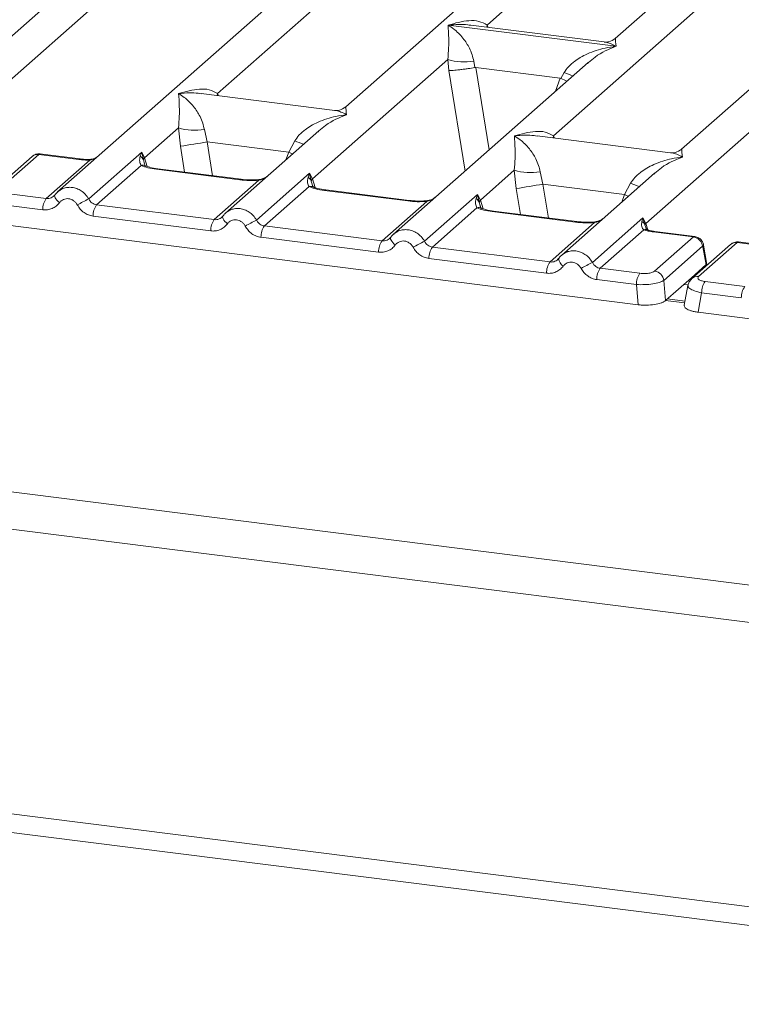
# Model space of a CAD drawing. Units: millimetres. Extents: x 5 to 415, y 5 to 292.
# Drawn here: x 371 to 378, y 106 to 114 of the extents above; entities that cross this region are included whole.
import ezdxf

# ---------------------------------------------------------------- set-up
doc = ezdxf.new("R2010")
doc.units = ezdxf.units.MM

msp = doc.modelspace()

# ---------------------------------------------------------------- linework, layer by layer
at = {"color": 7, "linetype": 'Continuous', "lineweight": 15}
for p, q in [((267.82118, 123.01168), (384.1038, 108.36145)), ((267.61533, 122.71283), (384.13288, 108.033)), ((382.20102, 121.75534), (371.79139, 112.5749)), ((370.83097, 113.06559), (380.35577, 121.46567)), ((379.45938, 121.04628), (371.14215, 113.71117)), ((382.61641, 120.64854), (374.29917, 113.31342)), ((376.91116, 112.29955), (386.43596, 120.69964)), ((385.53958, 120.28025), (377.22234, 112.94514)), ((268.55074, 120.12036), (383.19746, 105.67623)), ((268.60788, 119.95027), (383.2546, 105.50614)), ((375.52869, 114.02661), (381.97209, 119.70915)), ((383.19411, 119.68488), (376.64464, 113.90879)), ((373.18323, 113.43124), (376.61127, 116.45449)), ((376.1064, 113.06296), (379.53444, 116.08621)), ((375.19015, 114.02544), (375.18934, 114.02526)), ((375.1899, 114.02575), (375.19015, 114.02544)), ((376.65069, 113.84143), (375.19015, 114.02544)), ((376.54833, 113.87902), (375.38681, 114.02536)), ((376.65069, 113.84143), (376.65149, 113.84161)), ((376.65093, 113.84112), (376.65069, 113.84143)), ((374.00972, 112.687), (375.18773, 113.7259)), ((376.40974, 113.70163), (374.71455, 112.20662)), ((375.18773, 113.7259), (375.1957, 113.62968)), ((375.41304, 113.71203), (375.42397, 113.6556)), ((376.41107, 113.69997), (376.40274, 113.69309)), ((375.42397, 113.6556), (375.43012, 113.65566)), ((375.43012, 113.65566), (376.16584, 113.56297)), ((376.17176, 113.56138), (376.20029, 113.61284)), ((376.16584, 113.56297), (376.17176, 113.56138)), ((374.20286, 113.28365), (373.04135, 113.42999)), ((372.54813, 112.87114), (372.84282, 113.13103)), ((372.84282, 113.13103), (372.85958, 112.97199)), ((373.06814, 113.11715), (373.09213, 113.00951)), ((374.06483, 113.10676), (373.25297, 112.39076)), ((374.06616, 113.10509), (374.05783, 113.09821)), ((373.80246, 112.92002), (373.09213, 113.00951)), ((373.80246, 112.92002), (373.85538, 113.01797)), ((377.12603, 112.91537), (375.96452, 113.0617)), ((372.06132, 112.51418), (372.52279, 112.92116)), ((372.52279, 112.92116), (372.50998, 112.88563)), ((372.52279, 112.92116), (372.54813, 112.87114)), ((372.5375, 112.85357), (372.52279, 112.92116)), ((371.56859, 112.88344), (371.23189, 112.58649)), ((371.62647, 112.90031), (371.28976, 112.60336)), ((371.97479, 112.85642), (371.62647, 112.90031)), ((371.98651, 112.86105), (371.63733, 112.90504)), ((371.69273, 112.5173), (372.07173, 112.85155)), ((372.5183, 112.80443), (372.13023, 112.46218)), ((373.37672, 112.6798), (372.65126, 112.7712)), ((373.38844, 112.68442), (372.66298, 112.77582)), ((375.4713, 112.50286), (375.76599, 112.76274)), ((375.76599, 112.76274), (375.78275, 112.6037)), ((375.99131, 112.74887), (376.0153, 112.64123)), ((373.15431, 112.33316), (373.54238, 112.67541)), ((373.5229, 112.33004), (373.98437, 112.73702)), ((373.98437, 112.73702), (373.97156, 112.70149)), ((373.98437, 112.73702), (374.00972, 112.687)), ((373.99909, 112.66943), (373.98437, 112.73702)), ((376.988, 112.73847), (376.17614, 112.02248)), ((376.98933, 112.73681), (376.981, 112.72993)), ((373.97988, 112.62029), (373.59181, 112.27804)), ((374.8383, 112.49565), (374.11285, 112.58705)), ((374.85002, 112.50028), (374.12456, 112.59168)), ((376.0153, 112.64123), (376.72563, 112.55173)), ((376.72563, 112.55173), (376.77855, 112.64968)), ((371.69273, 112.5173), (371.34738, 112.56081)), ((371.76576, 112.54538), (371.75609, 112.53659)), ((374.6159, 112.14902), (375.00397, 112.49126)), ((374.98448, 112.1459), (375.44596, 112.55288)), ((375.44596, 112.55288), (375.43315, 112.51735)), ((375.44596, 112.55288), (375.4713, 112.50286)), ((375.46067, 112.48529), (375.44596, 112.55288)), ((371.66209, 112.41927), (371.31675, 112.46278)), ((373.15431, 112.33316), (372.13023, 112.46218)), ((375.44147, 112.43614), (375.0534, 112.0939)), ((376.29989, 112.31151), (375.57443, 112.40291)), ((376.31161, 112.31614), (375.58615, 112.40754)), ((373.12368, 112.23513), (372.09959, 112.36415)), ((373.22735, 112.36124), (373.21767, 112.35245)), ((376.44607, 111.96176), (376.88625, 112.34996)), ((376.88625, 112.34996), (376.87634, 112.3175)), ((376.88625, 112.34996), (376.91116, 112.29955)), ((376.9038, 112.28664), (376.88625, 112.34996)), ((371.2851, 112.29333), (376.84398, 111.59298)), ((374.6159, 112.14902), (373.59181, 112.27804)), ((376.07748, 111.96488), (376.46555, 112.30712)), ((376.89398, 112.244), (376.51498, 111.90976)), ((376.91562, 112.2534), (376.91104, 112.26628)), ((377.32468, 112.1824), (376.97636, 112.22628)), ((377.33725, 112.18692), (376.98808, 112.23091)), ((374.58526, 112.05099), (373.56118, 112.18001)), ((374.68893, 112.1771), (374.67926, 112.16831)), ((376.98797, 111.88545), (377.32468, 112.1824)), ((378.0667, 112.09502), (377.71752, 112.13901)), ((375.0534, 112.0939), (376.07748, 111.96488)), ((377.40573, 112.10117), (377.06903, 111.80423)), ((377.64879, 112.1174), (377.31208, 111.82046)), ((377.70666, 112.13428), (377.36995, 111.83733)), ((377.4087, 112.09754), (377.43507, 111.93924)), ((377.44176, 111.9438), (377.41396, 112.11065)), ((378.05498, 112.09039), (377.70666, 112.13428)), ((376.04685, 111.86684), (375.02276, 111.99587)), ((376.15052, 111.99295), (376.14084, 111.98416)), ((376.51498, 111.90976), (376.86033, 111.86625)), ((377.43485, 111.93902), (377.30785, 111.82702)), ((377.43507, 111.93924), (377.43485, 111.93902)), ((377.44146, 111.93456), (377.44015, 111.95571)), ((376.8297, 111.76821), (376.48435, 111.81172)), ((377.06903, 111.80423), (377.08331, 111.62899)), ((377.08331, 111.62899), (377.30785, 111.82702)), ((376.84398, 111.59298), (376.8297, 111.76821)), ((377.27771, 111.76142), (377.24551, 111.58903)), ((377.77292, 111.75127), (377.42757, 111.79478)), ((377.25205, 111.62404), (377.09949, 111.64326)), ((377.39694, 111.69675), (377.3653, 111.5273)), ((377.74229, 111.65324), (377.39694, 111.69675)), ((377.3653, 111.5273), (382.92417, 110.82695))]:
    msp.add_line(p, q, dxfattribs=at)
at = {"color": 8, "linetype": 'Continuous', "lineweight": 15}
for p, q in [((375.52869, 114.02661), (375.52576, 114.00785)), ((375.5383, 114.00627), (375.52869, 114.02661)), ((375.1957, 113.62968), (375.33748, 112.75598)), ((375.43012, 113.65566), (375.54624, 112.9401)), ((376.16584, 113.56297), (376.12437, 113.44996)), ((373.18323, 113.43124), (373.18029, 113.41248)), ((373.19258, 113.41093), (373.18323, 113.43124)), ((373.09213, 113.00951), (373.1398, 112.71575)), ((376.1064, 113.06296), (376.10346, 113.0442)), ((376.11575, 113.04265), (376.1064, 113.06296)), ((372.85958, 112.97199), (372.89618, 112.74644)), ((373.77824, 112.85401), (373.80246, 112.92002)), ((372.55455, 112.79689), (372.5375, 112.85357)), ((372.57099, 112.79669), (372.54813, 112.87114)), ((374.01614, 112.61275), (373.99909, 112.66943)), ((374.03258, 112.61255), (374.00972, 112.687)), ((375.78275, 112.6037), (375.81935, 112.37816)), ((376.0153, 112.64123), (376.06297, 112.34746)), ((375.47772, 112.4286), (375.46067, 112.48529)), ((375.4713, 112.50286), (375.49416, 112.42841)), ((376.70141, 112.48572), (376.72563, 112.55173)), ((376.91104, 112.26628), (376.9038, 112.28664)), ((376.92843, 112.2433), (376.91116, 112.29955)), ((377.43546, 111.92926), (377.43485, 111.93902)), ((377.27956, 111.76539), (377.24317, 111.76997)), ((377.24908, 111.60814), (377.08335, 111.62902))]:
    msp.add_line(p, q, dxfattribs=at)
at = {"color": 8, "linetype": 'Continuous', "lineweight": 15, "flags": 128}
for points in [[(373.80246, 112.92002), (373.83195, 112.90664), (373.83581, 112.90478)], [(371.97479, 112.85642), (371.98097, 112.86032), (371.98657, 112.86104)], [(372.06971, 112.85689), (372.07068, 112.85561), (372.07173, 112.85155)], [(372.65126, 112.7712), (372.65744, 112.7751), (372.66298, 112.77582)], [(373.38856, 112.68441), (373.3829, 112.6837), (373.37672, 112.6798)], [(373.54238, 112.67541), (373.5391, 112.6793), (373.53591, 112.68054), (373.53576, 112.68053)], [(374.11285, 112.58705), (374.11903, 112.59095), (374.12456, 112.59168)], [(371.80707, 112.48099), (371.79537, 112.49161), (371.78515, 112.5024), (371.77675, 112.51299), (371.77047, 112.523), (371.76653, 112.5321), (371.76505, 112.53996), (371.76576, 112.54538)], [(374.85014, 112.50026), (374.84449, 112.49956), (374.8383, 112.49565)], [(375.00397, 112.49126), (375.00069, 112.49516), (374.9975, 112.4964), (374.99735, 112.49639)], [(376.75898, 112.53649), (376.75512, 112.53835), (376.72563, 112.55173)], [(375.57443, 112.40291), (375.58061, 112.40681), (375.58615, 112.40754)], [(373.26865, 112.29685), (373.25696, 112.30747), (373.24673, 112.31826), (373.23834, 112.32885), (373.23206, 112.33886), (373.22811, 112.34796), (373.22664, 112.35582), (373.22735, 112.36124)], [(376.31173, 112.31612), (376.30607, 112.31541), (376.29989, 112.31151)], [(376.45895, 112.31225), (376.45908, 112.31226), (376.46227, 112.31102), (376.46555, 112.30712)], [(376.98808, 112.23091), (376.98254, 112.23019), (376.97636, 112.22628)], [(374.73024, 112.1127), (374.71854, 112.12332), (374.70832, 112.13412), (374.69992, 112.1447), (374.69364, 112.15472), (374.6897, 112.16381), (374.68822, 112.17167), (374.68893, 112.1771)]]:
    msp.add_lwpolyline(points, dxfattribs=at)
at = {"color": 7, "linetype": 'Continuous', "lineweight": 15, "flags": 128}
for points in [[(371.76576, 112.54538), (371.76611, 112.54631), (371.76965, 112.55093)], [(373.22735, 112.36124), (373.22769, 112.36217), (373.23123, 112.36679)], [(374.68893, 112.1771), (374.68928, 112.17802), (374.69282, 112.18264)]]:
    msp.add_lwpolyline(points, dxfattribs=at)
at = {"color": 7, "linetype": 'Continuous', "lineweight": 15}
for centre, radius, start, end in [((375.33072, 114.21161), 0.50632, 253.595159, 279.357397), ((372.98581, 113.61673), 0.50632, 253.595159, 279.357397), ((363.98089, 168.73716), 56.46757, 279.046457, 279.28547), ((372.47245, 112.82557), 0.07082, 23.293229, 58.002931), ((372.58047, 112.83957), 0.04519, 135.686376, 161.946634), ((375.90898, 113.24845), 0.50632, 253.595159, 279.357397), ((373.93404, 112.64143), 0.07082, 23.293242, 58.003095), ((374.04205, 112.65543), 0.04519, 135.686376, 161.946634), ((366.90406, 168.36888), 56.46757, 279.046457, 279.28547), ((371.82392, 112.4225), 0.16186, 144.148351, 181.143752), ((374.60966, 107.63171), 5.5075, 117.561717, 118.726103), ((375.39562, 112.45728), 0.07082, 23.293242, 58.003095), ((375.50364, 112.47129), 0.04519, 135.686376, 161.946634), ((372.26142, 112.36738), 0.16186, 144.148351, 181.143752), ((373.28551, 112.23836), 0.16186, 144.148351, 181.143752), ((376.07124, 107.44757), 5.5075, 117.561717, 118.726103), ((376.84348, 112.26059), 0.06571, 23.350031, 59.995443), ((373.72301, 112.18324), 0.16186, 144.148351, 181.143752), ((376.93101, 112.27969), 0.02808, 134.985669, 165.679572), ((374.74709, 112.05422), 0.16186, 144.148351, 181.143752), ((377.53283, 107.26342), 5.5075, 117.561717, 118.726103), ((377.31072, 112.08742), 0.096, 8.238558, 81.638569), ((375.18459, 111.9991), 0.16186, 144.148351, 181.143752), ((376.20868, 111.87007), 0.16186, 144.148351, 181.143752), ((378.99441, 107.07928), 5.5075, 117.561717, 118.726103), ((376.64618, 111.81495), 0.16186, 144.148351, 181.143752), ((376.97401, 111.79047), 0.096, 8.238558, 81.638569), ((376.99153, 111.77144), 0.16186, 144.148351, 181.143752), ((377.55877, 111.69998), 0.16186, 144.148351, 181.143752), ((377.90412, 111.65647), 0.16186, 144.148351, 181.143752)]:
    msp.add_arc(centre, radius, start, end, dxfattribs=at)
at = {"color": 8, "linetype": 'Continuous', "lineweight": 15}
for centre, radius, start, end in [((376.57772, 114.53317), 0.99471, 247.701532, 252.425423), ((374.23281, 113.9383), 0.99471, 247.701532, 252.425423), ((371.61599, 112.82856), 0.07251, 81.687099, 130.815694), ((372.53344, 112.74846), 0.05798, 66.625489, 105.134578), ((373.99502, 112.56432), 0.05798, 66.625489, 105.134578), ((377.15598, 113.57001), 0.99471, 247.701532, 252.425423), ((375.45661, 112.38018), 0.05798, 66.625489, 105.134578), ((376.90958, 112.20056), 0.04616, 70.211313, 109.753733), ((377.39894, 112.10909), 0.01513, 310.212024, 4.44374), ((377.69618, 112.06253), 0.07251, 81.687099, 130.815694), ((376.24104, 112.00557), 0.09139, 187.928056, 237.418694), ((377.35947, 111.76559), 0.0725, 81.685098, 130.944572)]:
    msp.add_arc(centre, radius, start, end, dxfattribs=at)
at = {"color": 7, "linetype": 'Continuous', "lineweight": 15}
for points, knots in [([(375.18773, 113.7259), (375.19061, 113.7613), (375.19639, 113.83219), (375.19501, 113.93785), (375.19161, 113.9903), (375.18934, 114.02526)], [0, 0, 0, 0, 0.2495397, 0.4997846, 1, 1, 1, 1]), ([(375.18934, 114.02526), (375.20584, 114.01482), (375.23618, 113.99563), (375.27984, 113.95705), (375.31749, 113.91592), (375.34973, 113.87162), (375.37714, 113.82391), (375.40002, 113.77222), (375.40892, 113.73108), (375.41304, 113.71203)], [0, 0, 0, 0, 0.1854954, 0.341249, 0.4999313, 0.6330356, 0.7497032, 0.8840832, 1, 1, 1, 1]), ([(375.1899, 114.02575), (375.25112, 114.04278), (375.34296, 114.06833), (375.4597, 114.0644), (375.50572, 114.0392), (375.52869, 114.02661)], [0, 0, 0, 0, 0.5002154, 0.7504603, 1, 1, 1, 1]), ([(376.64558, 113.90959), (376.62653, 113.8979), (376.59075, 113.87595), (376.56171, 113.87806), (376.54813, 113.87905)], [0, 0, 0, 0, 0.5324231, 1, 1, 1, 1]), ([(376.20029, 113.61284), (376.21178, 113.62997), (376.22968, 113.65667), (376.26156, 113.68752), (376.29567, 113.71571), (376.34269, 113.74649), (376.40635, 113.77874), (376.47908, 113.80595), (376.56224, 113.82856), (376.6197, 113.83669), (376.65093, 113.84112)], [0, 0, 0, 0, 0.1158957, 0.1806634, 0.2504066, 0.367047, 0.500142, 0.658792, 0.8145254, 1, 1, 1, 1]), ([(375.1957, 113.62968), (375.2074, 113.63029), (375.23078, 113.63151), (375.28186, 113.63669), (375.32738, 113.64206), (375.37286, 113.64789), (375.40407, 113.65259), (375.42397, 113.6556)], [0, 0, 0, 0, 0.2498992, 0.4994313, 0.6482282, 0.7756633, 1, 1, 1, 1]), ([(376.17176, 113.56138), (376.19089, 113.55314), (376.21077, 113.54456), (376.2231, 113.53771), (376.22357, 113.53745)], [0, 0, 0, 0, 0.9619865, 1, 1, 1, 1]), ([(372.84282, 113.13103), (372.8457, 113.16642), (372.85149, 113.23732), (372.8501, 113.34298), (372.8467, 113.39543), (372.84444, 113.43038)], [0, 0, 0, 0, 0.2495397, 0.4997846, 1, 1, 1, 1]), ([(372.84444, 113.43038), (372.90565, 113.44741), (372.99749, 113.47296), (373.11423, 113.46903), (373.16025, 113.44383), (373.18323, 113.43124)], [0, 0, 0, 0, 0.5002154, 0.7504603, 1, 1, 1, 1]), ([(372.84444, 113.43038), (372.86093, 113.41995), (372.89127, 113.40075), (372.93493, 113.36217), (372.97259, 113.32104), (373.00483, 113.27674), (373.03223, 113.22904), (373.05511, 113.17735), (373.06401, 113.13621), (373.06814, 113.11715)], [0, 0, 0, 0, 0.1854945, 0.3412491, 0.4999313, 0.6330356, 0.7497032, 0.8840832, 1, 1, 1, 1]), ([(374.30011, 113.31422), (374.28097, 113.30248), (374.2451, 113.28045), (374.21563, 113.28272), (374.20188, 113.28377)], [0, 0, 0, 0, 0.533456, 1, 1, 1, 1]), ([(373.85538, 113.01797), (373.86687, 113.03509), (373.88477, 113.06179), (373.91665, 113.09264), (373.95076, 113.12083), (373.99778, 113.15162), (374.06144, 113.18387), (374.13417, 113.21108), (374.21733, 113.23368), (374.27479, 113.24182), (374.30602, 113.24624)], [0, 0, 0, 0, 0.1158957, 0.1806634, 0.2504066, 0.367047, 0.500142, 0.658792, 0.8145253, 1, 1, 1, 1]), ([(375.76761, 113.0621), (375.82882, 113.07913), (375.92066, 113.10468), (376.0374, 113.10075), (376.08342, 113.07554), (376.1064, 113.06296)], [0, 0, 0, 0, 0.5002154, 0.7504603, 1, 1, 1, 1]), ([(375.76599, 112.76274), (375.76887, 112.79814), (375.77465, 112.86903), (375.77327, 112.97469), (375.76987, 113.02714), (375.76761, 113.0621)], [0, 0, 0, 0, 0.2495397, 0.4997846, 1, 1, 1, 1]), ([(375.76761, 113.0621), (375.7841, 113.05166), (375.81444, 113.03246), (375.8581, 112.99388), (375.89576, 112.95276), (375.928, 112.90846), (375.9554, 112.86075), (375.97828, 112.80906), (375.98718, 112.76792), (375.99131, 112.74887)], [0, 0, 0, 0, 0.1854954, 0.341249, 0.4999313, 0.6330356, 0.7497032, 0.8840832, 1, 1, 1, 1]), ([(377.22328, 112.94594), (377.20423, 112.93425), (377.16845, 112.91229), (377.13941, 112.9144), (377.12583, 112.91539)], [0, 0, 0, 0, 0.5324231, 1, 1, 1, 1]), ([(371.63655, 112.90496), (371.63101, 112.90531), (371.61924, 112.90607), (371.60119, 112.90225), (371.58339, 112.89495), (371.57346, 112.88722), (371.56853, 112.88338)], [0, 0, 0, 0, 0.2280946, 0.4856192, 0.7444314, 1, 1, 1, 1]), ([(371.97479, 112.85642), (371.99061, 112.85474), (372.02215, 112.85139), (372.05524, 112.8515), (372.07173, 112.85155)], [0, 0, 0, 0, 0.5017781, 1, 1, 1, 1]), ([(372.06971, 112.85689), (372.05549, 112.85684), (372.02698, 112.85675), (372.00002, 112.85961), (371.98651, 112.86105)], [0, 0, 0, 0, 0.4985728, 1, 1, 1, 1]), ([(372.13404, 112.87709), (372.12883, 112.87412), (372.1164, 112.86703), (372.09441, 112.85926), (372.07755, 112.85764), (372.06971, 112.85689)], [0, 0, 0, 0, 0.2782833, 0.6643124, 1, 1, 1, 1]), ([(372.50998, 112.88563), (372.50669, 112.86926), (372.50049, 112.83845), (372.51262, 112.81529), (372.5183, 112.80443)], [0, 0, 0, 0, 0.5312194, 1, 1, 1, 1]), ([(376.77855, 112.64968), (376.79004, 112.66681), (376.80794, 112.69351), (376.83982, 112.72436), (376.87393, 112.75255), (376.92095, 112.78333), (376.98461, 112.81558), (377.05734, 112.84279), (377.1405, 112.8654), (377.19796, 112.87353), (377.22919, 112.87796)], [0, 0, 0, 0, 0.1158957, 0.1806634, 0.2504066, 0.367047, 0.500142, 0.6587922, 0.8145259, 1, 1, 1, 1]), ([(372.65126, 112.7712), (372.6254, 112.77517), (372.57394, 112.78308), (372.53678, 112.79734), (372.5183, 112.80443)], [0, 0, 0, 0, 0.5025887, 1, 1, 1, 1]), ([(372.55569, 112.8021), (372.55564, 112.80154), (372.5555, 112.80011), (372.54828, 112.81422), (372.54385, 112.82288)], [0, 0, 0, 0, 0.38601099, 1, 1, 1, 1]), ([(372.66298, 112.77582), (372.63804, 112.77981), (372.59437, 112.7868), (372.5679, 112.79718), (372.55654, 112.80164)], [0, 0, 0, 0, 0.5710155, 1, 1, 1, 1]), ([(373.54238, 112.67541), (373.51445, 112.67416), (373.45829, 112.67166), (373.404, 112.67708), (373.37672, 112.6798)], [0, 0, 0, 0, 0.4974113, 1, 1, 1, 1]), ([(373.53588, 112.68054), (373.51096, 112.67943), (373.46085, 112.6772), (373.41266, 112.68201), (373.38844, 112.68442)], [0, 0, 0, 0, 0.4972861, 1, 1, 1, 1]), ([(373.617, 112.71181), (373.60914, 112.70621), (373.59387, 112.69533), (373.56514, 112.68466), (373.54529, 112.68186), (373.53588, 112.68054)], [0, 0, 0, 0, 0.3578809, 0.6954166, 1, 1, 1, 1]), ([(373.97156, 112.70149), (373.96827, 112.68512), (373.96208, 112.65431), (373.9742, 112.63115), (373.97988, 112.62029)], [0, 0, 0, 0, 0.53121944, 1, 1, 1, 1]), ([(371.81017, 112.58927), (371.80176, 112.58298), (371.78497, 112.57044), (371.77215, 112.55372), (371.76576, 112.54538)], [0, 0, 0, 0, 0.5015539, 1, 1, 1, 1]), ([(371.80941, 112.58751), (371.80641, 112.58607), (371.80005, 112.58303), (371.79546, 112.57762), (371.79303, 112.57476)], [0, 0, 0, 0, 0.47154984, 1, 1, 1, 1]), ([(374.11285, 112.58705), (374.08698, 112.59103), (374.03552, 112.59894), (373.99837, 112.61319), (373.97988, 112.62029)], [0, 0, 0, 0, 0.5025887, 1, 1, 1, 1]), ([(374.01728, 112.61795), (374.01722, 112.6174), (374.01709, 112.61597), (374.00987, 112.63007), (374.00543, 112.63873)], [0, 0, 0, 0, 0.386011, 1, 1, 1, 1]), ([(374.12457, 112.59168), (374.09963, 112.59567), (374.05596, 112.60266), (374.02948, 112.61304), (374.01812, 112.61749)], [0, 0, 0, 0, 0.5710155, 1, 1, 1, 1]), ([(371.76965, 112.55093), (371.76447, 112.54505), (371.75452, 112.53375), (371.73518, 112.52259), (371.71439, 112.51626), (371.69989, 112.51696), (371.69273, 112.5173)], [0, 0, 0, 0, 0.2621122, 0.5034384, 0.7547531, 1, 1, 1, 1]), ([(371.96262, 112.46139), (371.95825, 112.46839), (371.94953, 112.48236), (371.931, 112.49857), (371.90998, 112.51024), (371.88712, 112.51598), (371.86396, 112.51604), (371.84204, 112.5098), (371.8221, 112.49844), (371.81209, 112.48682), (371.80707, 112.48099)], [0, 0, 0, 0, 0.12546393, 0.25045589, 0.37512879, 0.49999469, 0.62452459, 0.74953363, 0.87436303, 1, 1, 1, 1]), ([(372.13023, 112.46218), (372.12317, 112.46363), (372.10888, 112.46656), (372.08974, 112.47792), (372.07293, 112.49363), (372.06529, 112.50715), (372.06132, 112.51418)], [0, 0, 0, 0, 0.2452317, 0.4965616, 0.7378692, 1, 1, 1, 1]), ([(375.00397, 112.49126), (374.97603, 112.49002), (374.91988, 112.48752), (374.86559, 112.49293), (374.8383, 112.49565)], [0, 0, 0, 0, 0.49741134, 1, 1, 1, 1]), ([(374.99746, 112.4964), (374.97255, 112.49529), (374.92244, 112.49306), (374.87425, 112.49787), (374.85002, 112.50028)], [0, 0, 0, 0, 0.4972861, 1, 1, 1, 1]), ([(375.07859, 112.52766), (375.07073, 112.52207), (375.05545, 112.51119), (375.02673, 112.50052), (375.00688, 112.49772), (374.99746, 112.4964)], [0, 0, 0, 0, 0.3578809, 0.6954166, 1, 1, 1, 1]), ([(375.43315, 112.51735), (375.42986, 112.50098), (375.42366, 112.47017), (375.43578, 112.447), (375.44147, 112.43614)], [0, 0, 0, 0, 0.5312194, 1, 1, 1, 1]), ([(371.80707, 112.48099), (371.79811, 112.47062), (371.77995, 112.44959), (371.74378, 112.4288), (371.70369, 112.4171), (371.67581, 112.41856), (371.66209, 112.41927)], [0, 0, 0, 0, 0.24695298, 0.50093367, 0.75440287, 1, 1, 1, 1]), ([(372.09959, 112.36415), (372.08598, 112.36688), (372.0583, 112.37243), (372.0199, 112.39402), (371.98626, 112.4236), (371.97043, 112.44891), (371.96262, 112.46139)], [0, 0, 0, 0, 0.2455971, 0.4990663, 0.753047, 1, 1, 1, 1]), ([(373.27176, 112.40513), (373.26334, 112.39884), (373.24656, 112.38629), (373.23374, 112.36957), (373.22735, 112.36124)], [0, 0, 0, 0, 0.5015539, 1, 1, 1, 1]), ([(373.271, 112.40337), (373.268, 112.40193), (373.26163, 112.39889), (373.25704, 112.39347), (373.25462, 112.39062)], [0, 0, 0, 0, 0.4715498, 1, 1, 1, 1]), ([(375.57443, 112.40291), (375.54857, 112.40689), (375.49711, 112.4148), (375.45995, 112.42905), (375.44147, 112.43614)], [0, 0, 0, 0, 0.5025887, 1, 1, 1, 1]), ([(375.47886, 112.43381), (375.47881, 112.43326), (375.47867, 112.43183), (375.47145, 112.44593), (375.46702, 112.45459)], [0, 0, 0, 0, 0.386011, 1, 1, 1, 1]), ([(375.58615, 112.40754), (375.56121, 112.41153), (375.51754, 112.41851), (375.49107, 112.4289), (375.47971, 112.43335)], [0, 0, 0, 0, 0.5710155, 1, 1, 1, 1]), ([(373.23123, 112.36679), (373.22605, 112.3609), (373.2161, 112.34961), (373.19676, 112.33845), (373.17598, 112.33211), (373.16148, 112.33281), (373.15431, 112.33316)], [0, 0, 0, 0, 0.2621122, 0.5034384, 0.7547531, 1, 1, 1, 1]), ([(373.42421, 112.27725), (373.41984, 112.28425), (373.41111, 112.29822), (373.39259, 112.31443), (373.37156, 112.3261), (373.34871, 112.33184), (373.32555, 112.3319), (373.30363, 112.32565), (373.28368, 112.31429), (373.27367, 112.30267), (373.26865, 112.29685)], [0, 0, 0, 0, 0.1254639, 0.2504559, 0.3751288, 0.4999947, 0.6245246, 0.7495336, 0.874363, 1, 1, 1, 1]), ([(373.59181, 112.27804), (373.58476, 112.27949), (373.57047, 112.28241), (373.55133, 112.29377), (373.53451, 112.30949), (373.52688, 112.323), (373.5229, 112.33004)], [0, 0, 0, 0, 0.2452317, 0.4965616, 0.7378692, 1, 1, 1, 1]), ([(376.46555, 112.30712), (376.43762, 112.30588), (376.38146, 112.30338), (376.32717, 112.30879), (376.29989, 112.31151)], [0, 0, 0, 0, 0.4974113, 1, 1, 1, 1]), ([(376.45905, 112.31226), (376.43413, 112.31115), (376.38402, 112.30892), (376.33583, 112.31372), (376.31161, 112.31614)], [0, 0, 0, 0, 0.4972861, 1, 1, 1, 1]), ([(376.54017, 112.34352), (376.53231, 112.33792), (376.51704, 112.32704), (376.48831, 112.31637), (376.46846, 112.31358), (376.45905, 112.31226)], [0, 0, 0, 0, 0.3578809, 0.6954166, 1, 1, 1, 1]), ([(376.87634, 112.3175), (376.87468, 112.30266), (376.87226, 112.28097), (376.88107, 112.25569), (376.88994, 112.24766), (376.89398, 112.244)], [0, 0, 0, 0, 0.5406448, 0.7908088, 1, 1, 1, 1]), ([(373.26865, 112.29685), (373.2597, 112.28648), (373.24153, 112.26545), (373.20536, 112.24466), (373.16528, 112.23296), (373.1374, 112.23441), (373.12368, 112.23513)], [0, 0, 0, 0, 0.24695298, 0.50093367, 0.75440287, 1, 1, 1, 1]), ([(373.56118, 112.18001), (373.54756, 112.18274), (373.51989, 112.18828), (373.48148, 112.20987), (373.44785, 112.23946), (373.43201, 112.26477), (373.42421, 112.27725)], [0, 0, 0, 0, 0.24559713, 0.49906633, 0.75304702, 1, 1, 1, 1]), ([(376.97636, 112.22628), (376.96115, 112.22851), (376.93082, 112.23293), (376.90623, 112.24032), (376.89398, 112.244)], [0, 0, 0, 0, 0.5017941, 1, 1, 1, 1]), ([(376.92266, 112.24486), (376.92233, 112.24429), (376.92168, 112.24314), (376.91373, 112.25626), (376.90972, 112.26288)], [0, 0, 0, 0, 0.49486342, 1, 1, 1, 1]), ([(376.98808, 112.23091), (376.97567, 112.23272), (376.95122, 112.23629), (376.93208, 112.24203), (376.92266, 112.24486)], [0, 0, 0, 0, 0.5075458, 1, 1, 1, 1]), ([(374.69282, 112.18264), (374.68764, 112.17676), (374.67769, 112.16546), (374.65835, 112.1543), (374.63756, 112.14797), (374.62306, 112.14867), (374.6159, 112.14902)], [0, 0, 0, 0, 0.2621122, 0.5034384, 0.7547531, 1, 1, 1, 1]), ([(374.73334, 112.22098), (374.72493, 112.21469), (374.70814, 112.20215), (374.69532, 112.18543), (374.68893, 112.1771)], [0, 0, 0, 0, 0.5015539, 1, 1, 1, 1]), ([(374.73258, 112.21922), (374.72958, 112.21779), (374.72322, 112.21474), (374.71863, 112.20933), (374.7162, 112.20647)], [0, 0, 0, 0, 0.47154984, 1, 1, 1, 1]), ([(374.88579, 112.09311), (374.88142, 112.10011), (374.8727, 112.11408), (374.85417, 112.13029), (374.83314, 112.14195), (374.81029, 112.1477), (374.78713, 112.14776), (374.76521, 112.14151), (374.74527, 112.13015), (374.73526, 112.11853), (374.73024, 112.1127)], [0, 0, 0, 0, 0.1254639, 0.2504559, 0.3751288, 0.4999947, 0.6245246, 0.7495336, 0.874363, 1, 1, 1, 1]), ([(375.0534, 112.0939), (375.04634, 112.09534), (375.03205, 112.09827), (375.01291, 112.10963), (374.9961, 112.12535), (374.98846, 112.13886), (374.98448, 112.1459)], [0, 0, 0, 0, 0.2452317, 0.4965616, 0.7378692, 1, 1, 1, 1]), ([(377.41401, 112.11034), (377.41276, 112.11597), (377.40974, 112.12967), (377.39977, 112.14763), (377.38663, 112.16294), (377.37271, 112.17415), (377.35577, 112.18316), (377.34311, 112.1857), (377.3366, 112.187)], [0, 0, 0, 0, 0.15323918, 0.37304742, 0.50912682, 0.660877, 0.82573898, 1, 1, 1, 1]), ([(377.71674, 112.13893), (377.71121, 112.13928), (377.69943, 112.14004), (377.68138, 112.13622), (377.66358, 112.12891), (377.65365, 112.12119), (377.64872, 112.11735)], [0, 0, 0, 0, 0.2280946, 0.4856192, 0.7444314, 1, 1, 1, 1]), ([(374.73024, 112.1127), (374.72128, 112.10234), (374.70312, 112.08131), (374.66695, 112.06052), (374.62686, 112.04882), (374.59898, 112.05027), (374.58526, 112.05099)], [0, 0, 0, 0, 0.246953, 0.5009337, 0.7544029, 1, 1, 1, 1]), ([(375.02276, 111.99587), (375.00915, 111.9986), (374.98147, 112.00414), (374.94306, 112.02573), (374.90943, 112.05532), (374.8936, 112.08063), (374.88579, 112.09311)], [0, 0, 0, 0, 0.2455971, 0.4990663, 0.753047, 1, 1, 1, 1]), ([(377.4087, 112.09754), (377.40855, 112.09824), (377.40825, 112.09964), (377.40748, 112.101), (377.4066, 112.10168), (377.40603, 112.10134), (377.40573, 112.10117)], [0, 0, 0, 0, 0.2524831, 0.501339, 0.7466955, 1, 1, 1, 1]), ([(376.1544, 111.9985), (376.14922, 111.99262), (376.13927, 111.98132), (376.11993, 111.97016), (376.09915, 111.96383), (376.08465, 111.96453), (376.07748, 111.96488)], [0, 0, 0, 0, 0.2621122, 0.50343836, 0.75475305, 1, 1, 1, 1]), ([(376.19493, 112.03684), (376.18651, 112.03055), (376.16973, 112.01801), (376.15691, 112.00129), (376.15052, 111.99295)], [0, 0, 0, 0, 0.5015539, 1, 1, 1, 1]), ([(376.17779, 112.02233), (376.18021, 112.02519), (376.1848, 112.0306), (376.19117, 112.03365), (376.19417, 112.03508)], [0, 0, 0, 0, 0.5284483, 1, 1, 1, 1]), ([(376.19182, 111.92856), (376.18287, 111.91819), (376.1647, 111.89717), (376.12853, 111.87638), (376.08845, 111.86468), (376.06057, 111.86613), (376.04685, 111.86684)], [0, 0, 0, 0, 0.246953, 0.5009337, 0.7544029, 1, 1, 1, 1]), ([(376.19182, 111.92856), (376.19684, 111.93439), (376.20685, 111.94601), (376.22679, 111.95736), (376.24871, 111.96361), (376.27187, 111.96356), (376.29473, 111.95781), (376.31575, 111.94615), (376.33429, 111.92994), (376.34301, 111.91596), (376.34738, 111.90896)], [0, 0, 0, 0, 0.12551757, 0.25046644, 0.37539508, 0.5000028, 0.62478839, 0.74953916, 0.87457473, 1, 1, 1, 1]), ([(376.48435, 111.81172), (376.47052, 111.81451), (376.44284, 111.82008), (376.40468, 111.84163), (376.37117, 111.871), (376.35532, 111.8963), (376.34738, 111.90896)], [0, 0, 0, 0, 0.2493922, 0.4990662, 0.7492367, 1, 1, 1, 1]), ([(376.51498, 111.90976), (376.50793, 111.9112), (376.49364, 111.91413), (376.4745, 111.92549), (376.45768, 111.94121), (376.45005, 111.95472), (376.44607, 111.96176)], [0, 0, 0, 0, 0.24523165, 0.4965616, 0.73786916, 1, 1, 1, 1]), ([(376.86033, 111.86625), (376.8725, 111.86518), (376.89124, 111.86354), (376.91722, 111.86465), (376.93642, 111.86677), (376.95392, 111.87017), (376.9736, 111.87593), (376.98232, 111.88171), (376.98797, 111.88545)], [0, 0, 0, 0, 0.2403446, 0.3700732, 0.4999999, 0.6295096, 0.7596554, 1, 1, 1, 1]), ([(377.44003, 111.95268), (377.44017, 111.95235), (377.4418, 111.94817), (377.4383, 111.94352), (377.43507, 111.93924)], [0, 0, 0, 0, 0.0804373, 1, 1, 1, 1]), ([(376.8297, 111.76821), (376.85408, 111.76758), (376.90157, 111.76635), (376.97313, 111.7736), (377.03451, 111.78635), (377.05731, 111.79816), (377.06903, 111.80423)], [0, 0, 0, 0, 0.2567715, 0.5, 0.7432345, 1, 1, 1, 1]), ([(377.31201, 111.8204), (377.30326, 111.81115), (377.28575, 111.79264), (377.28019, 111.77039), (377.27741, 111.75925)], [0, 0, 0, 0, 0.49945, 1, 1, 1, 1]), ([(377.30785, 111.82702), (377.31342, 111.83185), (377.319, 111.83667), (377.32376, 111.83315), (377.32376, 111.83315)], [0, 0, 0, 0, 0.9994645, 1, 1, 1, 1]), ([(377.42757, 111.79478), (377.41591, 111.79677), (377.39265, 111.80075), (377.37004, 111.81173), (377.36028, 111.82465), (377.36673, 111.83309), (377.36995, 111.83733)], [0, 0, 0, 0, 0.2506495, 0.5, 0.7493505, 1, 1, 1, 1]), ([(376.84398, 111.59298), (376.85613, 111.59172), (376.88007, 111.58924), (376.92888, 111.58845), (376.9881, 111.59289), (377.03746, 111.60479), (377.06789, 111.6175), (377.07812, 111.62512), (377.08331, 111.62899)], [0, 0, 0, 0, 0.1308161, 0.2578446, 0.4999999, 0.7421484, 0.8691786, 1, 1, 1, 1]), ([(377.2464, 111.58886), (377.24587, 111.58677), (377.24335, 111.57688), (377.25772, 111.55898), (377.29245, 111.54264), (377.33078, 111.53246), (377.35368, 111.52904), (377.3653, 111.5273)], [0, 0, 0, 0, 0.0806605, 0.3806272, 0.6805875, 0.8379456, 1, 1, 1, 1])]:
    msp.add_open_spline(points, degree=3, knots=knots, dxfattribs=at)
at = {"color": 8, "linetype": 'Continuous', "lineweight": 15}
for points, knots in [([(375.38669, 114.02441), (375.37814, 114.02574), (375.34445, 114.031), (375.27848, 114.03265), (375.2211, 114.02818), (375.1899, 114.02575)], [0, 0, 0, 0, 0.13426291, 0.5294006, 1, 1, 1, 1]), ([(376.65149, 113.84161), (376.63503, 113.85004), (376.60476, 113.86555), (376.57, 113.8766), (376.55261, 113.87777), (376.5482, 113.87807)], [0, 0, 0, 0, 0.4705831, 0.8657146, 1, 1, 1, 1]), ([(376.64596, 113.90712), (376.64579, 113.90672), (376.64514, 113.90515), (376.64878, 113.86875), (376.65149, 113.84161)], [0, 0, 0, 0, 0.25476554, 1, 1, 1, 1]), ([(376.65093, 113.84112), (376.58887, 113.81591), (376.5056, 113.78209), (376.43026, 113.71664), (376.41107, 113.69997)], [0, 0, 0, 0, 0.7452345, 1, 1, 1, 1]), ([(373.04122, 113.42904), (373.03267, 113.43037), (372.99898, 113.43563), (372.93301, 113.43728), (372.87563, 113.43281), (372.84444, 113.43038)], [0, 0, 0, 0, 0.1342634, 0.529402, 1, 1, 1, 1]), ([(374.30602, 113.24624), (374.28956, 113.25467), (374.25929, 113.27018), (374.22453, 113.28123), (374.20714, 113.2824), (374.20273, 113.2827)], [0, 0, 0, 0, 0.47058316, 0.86571459, 1, 1, 1, 1]), ([(374.30049, 113.31175), (374.30033, 113.31135), (374.29967, 113.30978), (374.30331, 113.27338), (374.30602, 113.24624)], [0, 0, 0, 0, 0.2547655, 1, 1, 1, 1]), ([(374.30602, 113.24624), (374.24397, 113.22104), (374.1607, 113.18722), (374.08535, 113.12176), (374.06616, 113.10509)], [0, 0, 0, 0, 0.7452345, 1, 1, 1, 1]), ([(375.96439, 113.06075), (375.95584, 113.06209), (375.92215, 113.06735), (375.85618, 113.06899), (375.7988, 113.06453), (375.76761, 113.0621)], [0, 0, 0, 0, 0.13426291, 0.52940054, 1, 1, 1, 1]), ([(377.22919, 112.87796), (377.21273, 112.88639), (377.18246, 112.9019), (377.1477, 112.91295), (377.13031, 112.91412), (377.1259, 112.91441)], [0, 0, 0, 0, 0.4705832, 0.8657146, 1, 1, 1, 1]), ([(377.22366, 112.94347), (377.2235, 112.94307), (377.22284, 112.9415), (377.22648, 112.90509), (377.22919, 112.87796)], [0, 0, 0, 0, 0.2547655, 1, 1, 1, 1]), ([(371.63799, 112.9042), (371.63748, 112.90451), (371.63404, 112.9066), (371.62995, 112.9032), (371.62647, 112.90031)], [0, 0, 0, 0, 0.149529, 1, 1, 1, 1]), ([(372.07173, 112.85155), (372.08095, 112.85359), (372.1012, 112.85806), (372.12074, 112.86658), (372.12902, 112.87274), (372.12949, 112.87309)], [0, 0, 0, 0, 0.4407991, 0.9681189, 1, 1, 1, 1]), ([(377.22919, 112.87796), (377.16714, 112.85275), (377.08387, 112.81893), (377.00852, 112.75348), (376.98933, 112.73681)], [0, 0, 0, 0, 0.7452345, 1, 1, 1, 1]), ([(373.54238, 112.67541), (373.56486, 112.68195), (373.58838, 112.68879), (373.60507, 112.70138), (373.6058, 112.70193)], [0, 0, 0, 0, 0.955952, 1, 1, 1, 1]), ([(372.06132, 112.51418), (372.05219, 112.52785), (372.03432, 112.55461), (371.99772, 112.5846), (371.95844, 112.60466), (371.9177, 112.61471), (371.87689, 112.61477), (371.83936, 112.60642), (371.81864, 112.59334), (371.80941, 112.58751)], [0, 0, 0, 0, 0.1594005, 0.3120864, 0.4580867, 0.5974356, 0.7367886, 0.8827903, 1, 1, 1, 1]), ([(375.00397, 112.49126), (375.02645, 112.49781), (375.04996, 112.50465), (375.06665, 112.51723), (375.06739, 112.51779)], [0, 0, 0, 0, 0.95595203, 1, 1, 1, 1]), ([(373.5229, 112.33004), (373.51377, 112.34371), (373.4959, 112.37047), (373.4593, 112.40046), (373.42003, 112.42052), (373.37929, 112.43057), (373.33848, 112.43063), (373.30095, 112.42228), (373.28022, 112.40919), (373.271, 112.40337)], [0, 0, 0, 0, 0.1594005, 0.3120864, 0.4580867, 0.5974356, 0.7367886, 0.8827903, 1, 1, 1, 1]), ([(376.46555, 112.30712), (376.48803, 112.31366), (376.51155, 112.32051), (376.52824, 112.33309), (376.52897, 112.33365)], [0, 0, 0, 0, 0.955952, 1, 1, 1, 1]), ([(374.98448, 112.1459), (374.97536, 112.15957), (374.95749, 112.18633), (374.92089, 112.21631), (374.88161, 112.23638), (374.84087, 112.24642), (374.80006, 112.24649), (374.76253, 112.23814), (374.74181, 112.22505), (374.73258, 112.21922)], [0, 0, 0, 0, 0.1594005, 0.3120864, 0.4580867, 0.5974356, 0.7367886, 0.8827903, 1, 1, 1, 1]), ([(377.32468, 112.1824), (377.32817, 112.18527), (377.33233, 112.1887), (377.33592, 112.18655), (377.3365, 112.1862)], [0, 0, 0, 0, 0.8385772, 1, 1, 1, 1]), ([(377.71819, 112.13817), (377.71767, 112.13848), (377.71424, 112.14057), (377.71014, 112.13717), (377.70666, 112.13428)], [0, 0, 0, 0, 0.149529, 1, 1, 1, 1]), ([(376.19417, 112.03508), (376.20339, 112.04091), (376.22412, 112.054), (376.26164, 112.06234), (376.30246, 112.06228), (376.3432, 112.05224), (376.38247, 112.03217), (376.41907, 112.00219), (376.43694, 111.97542), (376.44607, 111.96176)], [0, 0, 0, 0, 0.1172096, 0.2632113, 0.4025645, 0.5419104, 0.6879097, 0.8405965, 1, 1, 1, 1]), ([(377.39694, 111.69675), (377.37466, 111.70199), (377.33127, 111.7122), (377.29133, 111.73355), (377.27364, 111.75083), (377.27925, 111.75911), (377.28043, 111.76084)], [0, 0, 0, 0, 0.31783117, 0.61891337, 0.91998328, 1, 1, 1, 1])]:
    msp.add_open_spline(points, degree=3, knots=knots, dxfattribs=at)

doc.saveas('drawing.dxf')
